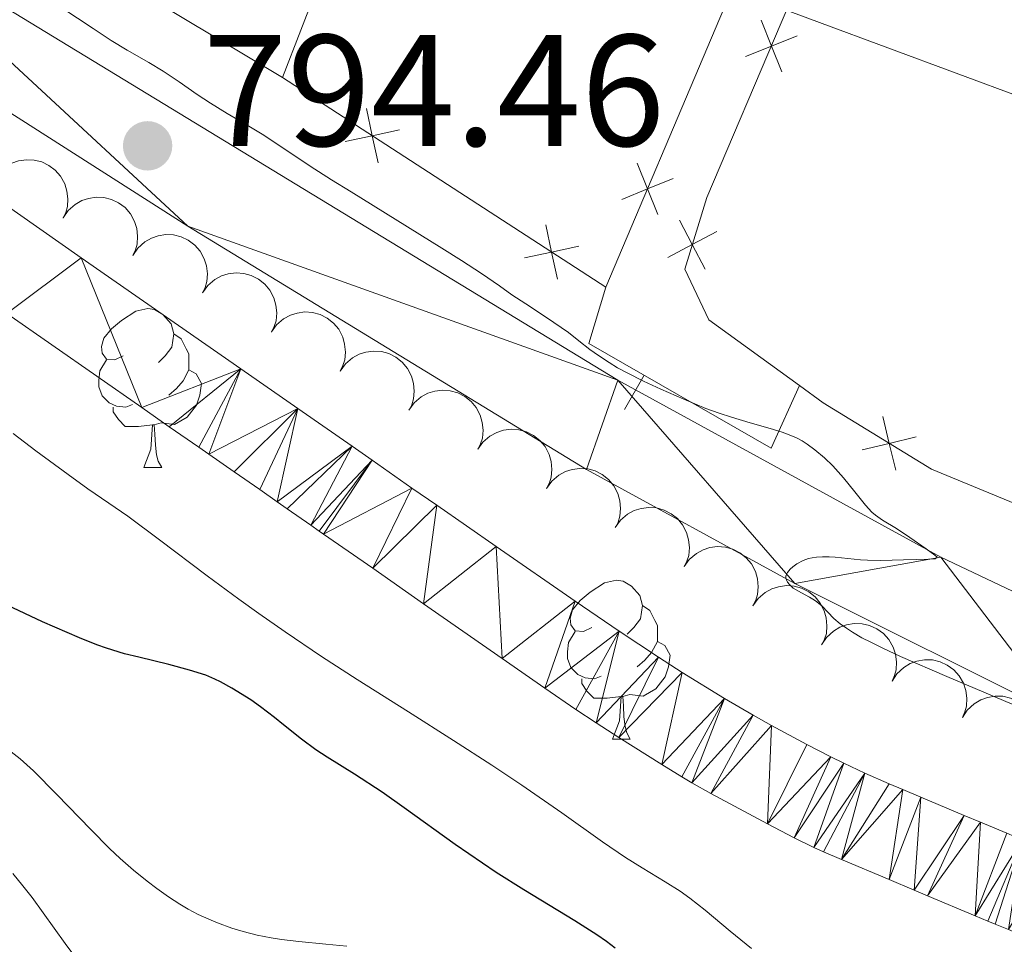
# Model space of a CAD drawing. Units: metres. Extents: x 657247 to 661770, y 4750659 to 4753732.
# Drawn here: x 658364 to 658426, y 4753083 to 4753141 of the extents above; entities that cross this region are included whole.
import ezdxf

# ---------------------------------------------------------------- set-up
doc = ezdxf.new("R2010")
doc.units = ezdxf.units.M
doc.header["$MEASUREMENT"] = 0
for name, color, linetype, lineweight in [('Carátula', 7, 'Continuous', 0), ('Edificios construcciones cerramientos', 7, 'Continuous', 0), ('Elementos auxiliares', 7, 'Continuous', 0), ('Entidades rústicas y varios', 7, 'Continuous', 0), ('Hidrografía', 7, 'Continuous', 0), ('Líneas de conducción', 7, 'Continuous', 0), ('Relieve y altimetría', 7, 'Continuous', 0), ('Textos de rotulación', 7, 'Continuous', 0), ('Viales y ferrocarril', 7, 'Continuous', 0)]:
    doc.layers.add(name, color=color, linetype=linetype, lineweight=lineweight)
doc.styles.add('Style-arial', font='arial.shx', dxfattribs={"bigfont": 'arialbig.shx'})

# ---------------------------------------------------------------- blocks, each defined once
blk = doc.blocks.new('5PATER')
at = {"layer": 'Relieve y altimetría', "linetype": 'Continuous', "lineweight": 0}
h = blk.add_hatch(color=250, dxfattribs=at)
edge = h.paths.add_edge_path()
edge.add_ellipse((0.004137545824050903, 0.003164539113640785), major_axis=(-1.095731440368496, -1.110710697860881), ratio=0.999422240966032, start_angle=0, end_angle=360)

msp = doc.modelspace()

# ---------------------------------------------------------------- linework, layer by layer
at = {"layer": 'Carátula', "color": 7, "linetype": 'Continuous', "lineweight": 0}
msp.add_3dface([(657316.129999999, 4750658.689999999), (661769.9200000018, 4750762.42), (661700.7699999996, 4753731.609999999), (657246.9800000004, 4753627.880000001)], dxfattribs=at)
at = {"layer": 'Edificios construcciones cerramientos', "color": 250, "linetype": 'Continuous', "lineweight": 0}
for p, q in [((658364.4899999984, 4753147.48, 796.5), (658380.8200000003, 4753137.699999999, 796.74)), ((658380.8200000003, 4753137.699999999, 796.74), (658401.2300000004, 4753124.470000001, 797.46)), ((658411.6700000018, 4753114.32, 795), (658413.4400000013, 4753118.27, 795.38))]:
    msp.add_line(p, q, dxfattribs=at)
at = {"layer": 'Edificios construcciones cerramientos', "color": 1, "linetype": 'Continuous', "lineweight": 13}
msp.add_line((658402.3970716037, 4753116.758359894, 795.0139387700298), (658403.641268462, 4753118.926763497, 795.0139387700298), dxfattribs=at)
at = {"layer": 'Edificios construcciones cerramientos', "color": 250, "linetype": 'Continuous', "lineweight": 0, "extrusion": (0.8944884959551291, -0.3931169611692342, 0.2129539514660342), "elevation": -1279431.699489683, "flags": 128}
msp.add_lwpolyline([(4616332.183565177, 279672.5589721389), (4616366.375544533, 279674.7492113272), (4616386.320506856, 279677.4409538796)], dxfattribs=at)
at = {"layer": 'Edificios construcciones cerramientos', "color": 250, "linetype": 'Continuous', "lineweight": 0, "flags": 128}
for points, elevation in [([(658412.3252343424, 4753138.064748075), (658411.6724190228, 4753139.688522892), (658411.0196036994, 4753141.312297709)], 797.7339766558273), ([(658410.0486442037, 4753139.035707572), (658411.6724190228, 4753139.688522892), (658413.2961938381, 4753140.341338212)], 797.7339766558273), ([(658386.8469431065, 4753132.318521151), (658386.4816384539, 4753134.030059936), (658386.116333805, 4753135.74159872)], 796.9397246294423), ([(658388.1931772381, 4753134.395364588), (658386.4816384539, 4753134.030059936), (658384.7700996697, 4753133.664755285)], 796.9397246294423), ([(658403.1989574917, 4753132.295880156), (658403.8561557531, 4753130.673874317), (658404.5133540146, 4753129.051868478)], 797.8816033991062), ([(658405.478161592, 4753131.331072576), (658403.8561557531, 4753130.673874317), (658402.2341499142, 4753130.016676057)], 797.8816033991062), ([(658398.1702200174, 4753124.978641024), (658397.8049153648, 4753126.690179808), (658397.439610716, 4753128.401718592)], 797.3391738883266), ([(658407.502359692, 4753125.6124111), (658406.6832739487, 4753127.158991534), (658405.8641882017, 4753128.705571968)], 797.63), ([(658405.1366935149, 4753126.339905789), (658406.6832739487, 4753127.158991534), (658408.2298543826, 4753127.978077281)], 797.63), ([(658399.516454149, 4753127.055484459), (658397.8049153648, 4753126.690179808), (658396.0933765806, 4753126.324875157)], 797.3391738883266), ([(658419.5183882825, 4753112.918579571), (658419.1099647805, 4753114.620344168), (658418.7015412785, 4753116.322108762)], 797.27), ([(658420.8117293753, 4753115.02876767), (658419.1099647805, 4753114.620344168), (658417.4082001857, 4753114.211920664)], 797.27)]:
    msp.add_lwpolyline(points, dxfattribs=dict(at, elevation=elevation))
at = {"layer": 'Edificios construcciones cerramientos', "color": 1, "linetype": 'Continuous', "lineweight": 13, "extrusion": (-0.05608053214134255, -0.1007434709125914, 0.9933306231981514), "elevation": -514979.6132173694, "flags": 128}
msp.add_lwpolyline([(-1736571.953292103, 4443511.999388866), (-1736571.17513497, 4443508.356742647), (-1736557.894592365, 4443508.183283303)], dxfattribs=at)
at = {"layer": 'Edificios construcciones cerramientos', "color": 250, "linetype": 'Continuous', "lineweight": 0}
for points in [[(658421.4499999993, 4753154.41, 799.4200000000001), (658418.3099999987, 4753155.23, 799.53), (658412.3000000007, 4753141.16, 797.75), (658407.6000000015, 4753130.140000001, 797.63), (658406.2100000009, 4753125.619999999, 797.63), (658407.7300000004, 4753122.42, 797.75), (658413.4400000013, 4753118.27, 797.37)], [(658413.4400000013, 4753118.27, 797.37), (658414.9499999993, 4753117.17, 797.27), (658421.7699999996, 4753112.99, 797.27), (658431.3099999987, 4753109.050000001, 797.15), (658443.4200000018, 4753103.390000001, 797.75), (658472.1499999985, 4753091.67, 798.1), (658485.8900000006, 4753088.1, 798.22)]]:
    msp.add_polyline3d(points, dxfattribs=at)
at = {"layer": 'Elementos auxiliares', "color": 250, "linetype": 'Continuous', "lineweight": 0}
msp.add_3dface([(658190.4400000013, 4751072.93), (661592.3099999987, 4751152.16), (661537.7800000012, 4753465.48), (658137.0599999987, 4753386.25)], dxfattribs=at)
at = {"layer": 'Entidades rústicas y varios', "color": 92, "linetype": 'Continuous', "lineweight": 0, "extrusion": (0.7229761927271233, -0.2868647327952201, 0.628501431842538), "elevation": -887013.1654104184, "flags": 128}
msp.add_lwpolyline([(4660907.533029027, 717768.8806844158), (4660902.31163235, 717768.032146425), (4660879.86044104, 717767.7235871563)], dxfattribs=at)
at = {"layer": 'Entidades rústicas y varios', "color": 92, "linetype": 'Continuous', "lineweight": 0, "flags": 128}
for points, elevation in [([(658362.5688864477, 4753131.204644635), (658362.885316927, 4753131.669223748), (658363.3234756961, 4753132.058223607), (658363.7414206937, 4753132.298603473), (658364.1642901525, 4753132.439292567), (658364.6508965008, 4753132.517948534), (658365.1424273103, 4753132.496913733), (658365.619068183, 4753132.379449995), (658366.0700925998, 4753132.158264043), (658366.4775938988, 4753131.856024172), (658366.8127846383, 4753131.475135189), (658367.0790106393, 4753130.992234612), (658367.2129960917, 4753130.538913369), (658367.2745218575, 4753130.047884773), (658367.2472222075, 4753129.556312827), (658367.1399244927, 4753129.190555463), (658366.9739908949, 4753128.83925781)], 805.557800165084), ([(658366.9703708738, 4753128.841201637), (658367.2868013531, 4753129.30578075), (658367.724960126, 4753129.694780611), (658368.1429051198, 4753129.935160475), (658368.5657745786, 4753130.075849568), (658369.0523809306, 4753130.154505536), (658369.5439117402, 4753130.133470736), (658370.0205526091, 4753130.016006997), (658370.471577026, 4753129.794821046), (658370.8790783249, 4753129.492581174), (658371.2142690644, 4753129.11169219), (658371.4804950655, 4753128.628791614), (658371.6144805178, 4753128.175470371), (658371.6760062873, 4753127.684441777), (658371.6487066373, 4753127.192869831), (658371.5414089188, 4753126.827112464), (658371.375475321, 4753126.475814812)], 805.3551377823211), ([(658371.3718553036, 4753126.477758639), (658371.6882857829, 4753126.942337751), (658372.1264445521, 4753127.331337612), (658372.5443895496, 4753127.571717476), (658372.9672590047, 4753127.71240657), (658373.4538653567, 4753127.791062539), (658373.9453961663, 4753127.770027738), (658374.4220370352, 4753127.652563998), (658374.8730614558, 4753127.431378048), (658375.2805627547, 4753127.129138177), (658375.6157534942, 4753126.748249192), (658375.8819794953, 4753126.265348615), (658376.0159649476, 4753125.812027374), (658376.0774907134, 4753125.320998779), (658376.0501910634, 4753124.829426832), (658375.9428933486, 4753124.463669468), (658375.7769597471, 4753124.112371814)], 805.1524753995582), ([(658375.7726786025, 4753124.115525424), (658376.1001518779, 4753124.572387829), (658376.5475072153, 4753124.950775459), (658376.9710929021, 4753125.181070201), (658377.3972125351, 4753125.311584793), (658377.8855641261, 4753125.378556611), (658378.3764496632, 4753125.345748277), (658378.8501386158, 4753125.216895539), (658379.2957327589, 4753124.984964279), (658379.6958738193, 4753124.673045414), (658380.0218402594, 4753124.28423295), (658380.2764170505, 4753123.79509094), (658380.3995001428, 4753123.338688919), (658380.4492407031, 4753122.846326882), (658380.4101683348, 4753122.355550354), (658380.2941360325, 4753121.992469436), (658380.1198312156, 4753121.645249289)], 804.9243628900722), ([(658380.1142120026, 4753121.648442414), (658380.4416852742, 4753122.105304819), (658380.8890406154, 4753122.483692449), (658381.3126262985, 4753122.71398719), (658381.7387459315, 4753122.844501782), (658382.2270975225, 4753122.9114736), (658382.7179830633, 4753122.878665267), (658383.1916720159, 4753122.749812528), (658383.6372661553, 4753122.517881269), (658384.0374072194, 4753122.205962403), (658384.3633736596, 4753121.817149939), (658384.6179504506, 4753121.328007929), (658384.7410335429, 4753120.871605908), (658384.7907741033, 4753120.379243873), (658384.751701735, 4753119.888467344), (658384.6356694289, 4753119.525386425), (658384.461364612, 4753119.178166278)], 804.6702189359695), ([(658384.4557454027, 4753119.181359403), (658384.7832186744, 4753119.638221808), (658385.2305740155, 4753120.016609438), (658385.6541596986, 4753120.246904179), (658386.0802793317, 4753120.377418771), (658386.5686309226, 4753120.444390589), (658387.0595164597, 4753120.411582256), (658387.5332054123, 4753120.282729518), (658387.9787995555, 4753120.05079826), (658388.3789406195, 4753119.738879392), (658388.704907056, 4753119.350066928), (658388.959483847, 4753118.860924918), (658389.0825669393, 4753118.404522898), (658389.1323074996, 4753117.912160862), (658389.0932351314, 4753117.421384333), (658388.977202829, 4753117.058303414), (658388.8028980121, 4753116.711083267)], 804.4160749818662), ([(658388.7972787991, 4753116.714276392), (658389.1247520745, 4753117.171138797), (658389.5721074119, 4753117.549526427), (658389.9956930988, 4753117.779821169), (658390.421812728, 4753117.910335761), (658390.910164319, 4753117.97730758), (658391.4010498598, 4753117.944499245), (658391.8747388124, 4753117.815646509), (658392.3203329556, 4753117.583715249), (658392.7204740159, 4753117.271796381), (658393.0464404561, 4753116.882983917), (658393.3010172471, 4753116.393841907), (658393.4241003394, 4753115.937439887), (658393.4738408998, 4753115.445077851), (658393.4347685315, 4753114.954301322), (658393.3187362254, 4753114.591220403), (658393.1444314085, 4753114.244000256)], 804.1619310277631), ([(658393.1388121992, 4753114.247193381), (658393.4662854709, 4753114.704055786), (658393.913640812, 4753115.082443416), (658394.3372264951, 4753115.31273816), (658394.7633461282, 4753115.44325275), (658395.2516977191, 4753115.51022457), (658395.7425832599, 4753115.477416234), (658396.2162722126, 4753115.348563498), (658396.661866352, 4753115.116632238), (658397.062007416, 4753114.80471337), (658397.3879738562, 4753114.415900908), (658397.6425506435, 4753113.926758897), (658397.7656337395, 4753113.470356876), (658397.8153742999, 4753112.977994841), (658397.7763019316, 4753112.487218311), (658397.6602696255, 4753112.124137392), (658397.4859648086, 4753111.776917245)], 803.9077870736598), ([(658397.4803455956, 4753111.78011037), (658397.807818871, 4753112.236972775), (658398.2551742084, 4753112.615360405), (658398.6787598953, 4753112.845655149), (658399.1048795283, 4753112.976169739), (658399.5932311192, 4753113.043141559), (658400.0841166563, 4753113.010333223), (658400.557805609, 4753112.881480487), (658401.0033997521, 4753112.649549227), (658401.4035408124, 4753112.337630359), (658401.7295072526, 4753111.948817898), (658401.9840840437, 4753111.459675888), (658402.1071671359, 4753111.003273867), (658402.1569076963, 4753110.51091183), (658402.117835328, 4753110.0201353), (658402.0018030256, 4753109.657054381), (658401.8274982087, 4753109.309834234)], 803.6536431195567), ([(658401.8218789957, 4753109.313027361), (658402.1493522674, 4753109.769889764), (658402.5967076086, 4753110.148277394), (658403.0202932917, 4753110.378572138), (658403.4464129247, 4753110.509086728), (658403.9347645156, 4753110.576058548), (658404.4256500565, 4753110.543250212), (658404.8993390091, 4753110.414397476), (658405.3449331485, 4753110.182466216), (658405.7450742126, 4753109.870547349), (658406.0710406527, 4753109.481734887), (658406.3256174438, 4753108.992592877), (658406.448700536, 4753108.536190856), (658406.4984410964, 4753108.043828819), (658406.4593687281, 4753107.553052289), (658406.343336422, 4753107.189971371), (658406.1690316051, 4753106.842751224)], 803.3994991654539), ([(658406.1634123959, 4753106.845944351), (658406.4908856675, 4753107.302806754), (658406.9382410087, 4753107.681194384), (658407.3618266918, 4753107.911489127), (658407.7879463248, 4753108.042003717), (658408.2762979157, 4753108.108975537), (658408.7671834528, 4753108.076167202), (658409.2408724055, 4753107.947314465), (658409.6864665486, 4753107.715383206), (658410.0866076127, 4753107.40346434), (658410.4125740491, 4753107.014651876), (658410.6671508402, 4753106.525509866), (658410.7902339324, 4753106.069107845), (658410.8399744928, 4753105.576745808), (658410.8009021245, 4753105.085969279), (658410.6848698221, 4753104.72288836), (658410.5105650052, 4753104.375668213)], 803.1453552113509), ([(658410.5049457923, 4753104.37886134), (658410.8324190676, 4753104.835723743), (658411.2797744051, 4753105.214111373), (658411.7033600919, 4753105.444406116), (658412.1294797212, 4753105.574920706), (658412.6178313121, 4753105.641892526), (658413.108716853, 4753105.609084191), (658413.5824058056, 4753105.480231455), (658414.0279999487, 4753105.248300195), (658414.4281410091, 4753104.936381329), (658414.7541074492, 4753104.547568865), (658415.0086842403, 4753104.058426855), (658415.1317673326, 4753103.602024835), (658415.1815078929, 4753103.109662797), (658415.1424355246, 4753102.618886268), (658415.0264032185, 4753102.255805349), (658414.8520984016, 4753101.908585202)], 802.8912112572478), ([(658414.8465751447, 4753101.907871073), (658415.1552556679, 4753102.377635198), (658415.5869014412, 4753102.773849692), (658416.0008015223, 4753103.021129336), (658416.4212790541, 4753103.168813612), (658416.9065137058, 4753103.255530562), (658417.3983258121, 4753103.242652144), (658417.876849588, 4753103.133111065), (658418.3314809687, 4753102.91943712), (658418.7439397424, 4753102.623998445), (658419.0854025334, 4753102.248721996), (658419.3596022353, 4753101.770304006), (658419.5010889247, 4753101.319267681), (658419.5707513876, 4753100.829327233), (658419.5516096652, 4753100.337370077), (658419.4503938779, 4753099.969883187), (658419.2903104201, 4753099.615881369)], 802.6844461060127), ([(658419.2881416045, 4753099.617000006), (658419.5968221314, 4753100.086764131), (658420.0284679048, 4753100.482978625), (658420.4423679858, 4753100.730258269), (658420.8628455177, 4753100.877942545), (658421.3480801694, 4753100.964659495), (658421.8398922756, 4753100.951781077), (658422.3184160478, 4753100.842239998), (658422.7730474323, 4753100.628566053), (658423.185506206, 4753100.333127378), (658423.526968997, 4753099.957850927), (658423.8011686988, 4753099.479432939), (658423.9426553883, 4753099.028396614), (658424.0123178512, 4753098.538456166), (658423.9931761287, 4753098.046499008), (658423.8919603415, 4753097.67901212), (658423.7318768799, 4753097.325010302)], 802.5282503512876), ([(658423.7297080681, 4753097.326128939), (658424.038388595, 4753097.795893064), (658424.4700343646, 4753098.192107558), (658424.8839344494, 4753098.439387202), (658425.3044119775, 4753098.587071478), (658425.789646633, 4753098.673788428), (658426.2814587392, 4753098.66091001), (658426.7599825114, 4753098.551368931), (658427.2146138959, 4753098.337694986), (658427.6270726696, 4753098.042256311), (658427.9685354605, 4753097.666979861), (658428.2427351624, 4753097.188561872), (658428.3842218481, 4753096.737525547), (658428.4538843147, 4753096.247585099), (658428.4347425923, 4753095.755627941), (658428.333526805, 4753095.388141053), (658428.1734433435, 4753095.034139235)], 802.3720545965623)]:
    msp.add_lwpolyline(points, dxfattribs=dict(at, elevation=elevation))
for points in [[(658370.7699999996, 4753120.15), (658370.2399999984, 4753119.890000001), (658369.7100000009, 4753119.939999999), (658369.4400000013, 4753120.310000001), (658369.3900000006, 4753120.74), (658369.5500000007, 4753121.26), (658370.0300000012, 4753121.85), (658370.6600000001, 4753122.380000001), (658371.5599999987, 4753122.970000001), (658372.3099999987, 4753123.130000001), (658372.7399999984, 4753123.07), (658373.2600000016, 4753122.76), (658373.8000000007, 4753122.17), (658373.9600000009, 4753121.529999999), (658373.8399999999, 4753120.68), (658373.4200000018, 4753120.15), (658373, 4753119.73)], [(658373.9600000009, 4753121.529999999), (658374.4299999997, 4753121.220000001), (658374.7399999984, 4753120.58), (658374.8999999985, 4753120.26), (658374.8999999985, 4753119.68), (658374.8999999985, 4753119.25), (658374.5399999991, 4753118.560000001), (658374.120000001, 4753118.08), (658373.6400000006, 4753117.66)], [(658371.3599999994, 4753117.07), (658370.9299999997, 4753116.91), (658370.3399999999, 4753116.970000001), (658369.870000001, 4753117.18), (658369.4400000013, 4753117.609999999), (658369.2300000004, 4753118.189999999), (658369.2300000004, 4753118.609999999), (658369.2800000012, 4753119.199999999), (658369.7100000009, 4753119.890000001)], [(658374.8999999985, 4753119.25), (658375.3599999994, 4753119), (658375.6999999993, 4753118.390000001), (658375.6000000015, 4753117.66), (658375.379999999, 4753117.02), (658374.8000000007, 4753116.279999999), (658374, 4753115.800000001), (658373.1600000001, 4753115.91), (658372.7199999988, 4753115.779999999)], [(658372.620000001, 4753115.779999999), (658371.7199999988, 4753115.689999999), (658370.879999999, 4753115.689999999), (658370.4600000009, 4753116.119999999), (658370.1400000006, 4753116.6), (658370.1400000006, 4753116.91)], [(658372.0700000003, 4753113.09), (658372.5, 4753114.25), (658372.620000001, 4753115.779999999), (658372.7199999988, 4753115.779999999), (658372.7600000016, 4753115.189999999), (658372.8000000007, 4753114.51), (658372.8599999994, 4753113.890000001), (658372.9800000004, 4753113.49), (658373.1999999993, 4753113.09)], [(658372.0700000003, 4753113.09), (658373.1999999993, 4753113.09)], [(658400.3500000015, 4753103.01), (658399.8200000003, 4753102.75), (658399.2899999991, 4753102.800000001), (658399.0199999996, 4753103.17), (658398.9699999988, 4753103.6), (658399.129999999, 4753104.119999999), (658399.6099999994, 4753104.710000001), (658400.2399999984, 4753105.24), (658401.1400000006, 4753105.83), (658401.8900000006, 4753105.99), (658402.3099999987, 4753105.93), (658402.8399999999, 4753105.619999999), (658403.370000001, 4753105.029999999), (658403.5300000012, 4753104.390000001), (658403.4200000018, 4753103.540000001), (658403, 4753103.01), (658402.5799999982, 4753102.59)], [(658403.5300000012, 4753104.390000001), (658404.0100000016, 4753104.08), (658404.3200000003, 4753103.439999999), (658404.4800000004, 4753103.119999999), (658404.4800000004, 4753102.540000001), (658404.4800000004, 4753102.109999999), (658404.1099999994, 4753101.42), (658403.6900000013, 4753100.939999999), (658403.2100000009, 4753100.52)], [(658400.9299999997, 4753099.93), (658400.5100000016, 4753099.77), (658399.9200000018, 4753099.83), (658399.4499999993, 4753100.040000001), (658399.0199999996, 4753100.470000001), (658398.8099999987, 4753101.050000001), (658398.8099999987, 4753101.470000001), (658398.8599999994, 4753102.060000001), (658399.2899999991, 4753102.75)], [(658404.4800000004, 4753102.109999999), (658404.9400000013, 4753101.859999999), (658405.2800000012, 4753101.25), (658405.1700000018, 4753100.52), (658404.9600000009, 4753099.880000001), (658404.379999999, 4753099.140000001), (658403.5799999982, 4753098.66), (658402.7300000004, 4753098.77), (658402.3000000007, 4753098.640000001)], [(658402.1900000013, 4753098.640000001), (658401.3000000007, 4753098.550000001), (658400.4600000009, 4753098.550000001), (658400.0300000012, 4753098.98), (658399.7100000009, 4753099.460000001), (658399.7100000009, 4753099.77)], [(658401.6499999985, 4753095.949999999), (658402.0799999982, 4753097.109999999), (658402.1900000013, 4753098.640000001), (658402.3000000007, 4753098.640000001), (658402.3399999999, 4753098.050000001), (658402.370000001, 4753097.369999999), (658402.4400000013, 4753096.75), (658402.5599999987, 4753096.35), (658402.7699999996, 4753095.949999999)], [(658401.6499999985, 4753095.949999999), (658402.7699999996, 4753095.949999999)]]:
    msp.add_lwpolyline(points, dxfattribs=at)
at = {"layer": 'Hidrografía', "color": 142, "linetype": 'Continuous', "lineweight": 13}
for points in [[(658426.5300000012, 4753090.02, 792.82), (658424.870000001, 4753090.720000001, 792.82), (658423.8399999999, 4753091.15, 792.79), (658421.1000000015, 4753092.300000001, 792.63), (658419.9600000009, 4753092.779999999, 792.61), (658419.1000000015, 4753093.140000001, 792.59), (658417.5700000003, 4753093.82, 792.5600000000001), (658416.2399999984, 4753094.449999999, 792.5500000000001), (658415.4299999997, 4753094.85, 792.54), (658413.9200000018, 4753095.619999999, 792.53), (658411.6799999997, 4753096.82, 792.51), (658410.5300000012, 4753097.470000001, 792.49), (658408.7199999988, 4753098.52, 792.45), (658406.0399999991, 4753100.17, 792.39), (658404.5500000007, 4753101.130000001, 792.36), (658402.0599999987, 4753102.779999999, 792.3100000000001), (658399.2800000012, 4753104.67, 792.27), (658394.3099999987, 4753108.109999999, 792.2), (658390.5599999987, 4753110.720000001, 792.1), (658388.9899999984, 4753111.800000001, 792.08), (658386.4800000004, 4753113.550000001, 792.0500000000001), (658385.2100000009, 4753114.439999999, 792.02), (658381.7899999991, 4753116.810000001, 791.9200000000001), (658378.1799999997, 4753119.33, 791.87), (658368.120000001, 4753126.33, 791.82), (658362.879999999, 4753129.98, 791.79)], [(658426.629999999, 4753083.939999999, 792.96), (658425.8000000007, 4753084.279999999, 792.98), (658425.3399999999, 4753084.48, 792.98), (658424.5300000012, 4753084.82, 792.94), (658421.5199999996, 4753086.08, 792.72), (658420.6900000013, 4753086.43, 792.6800000000001), (658419.1099999994, 4753087.1, 792.65), (658416.1000000015, 4753088.359999999, 792.57), (658414.9699999988, 4753088.84, 792.57), (658414.3500000015, 4753089.130000001, 792.57), (658413.120000001, 4753089.74, 792.58), (658411.4200000018, 4753090.619999999, 792.5600000000001), (658407.8599999994, 4753092.529999999, 792.51), (658406.6499999985, 4753093.210000001, 792.5), (658406.0199999996, 4753093.58, 792.5), (658404.75, 4753094.359999999, 792.49), (658402.0500000007, 4753096.060000001, 792.41), (658400.6099999994, 4753096.98, 792.36), (658399.3399999999, 4753097.83, 792.3100000000001), (658397.370000001, 4753099.18, 792.26), (658394.6799999997, 4753101.050000001, 792.24), (658389.7199999988, 4753104.5, 792.14), (658386.5100000016, 4753106.74, 792.04), (658383.4100000001, 4753108.9, 792), (658383.1400000006, 4753109.09, 792.02), (658382.6099999994, 4753109.460000001, 792.03), (658381.120000001, 4753110.49, 791.94), (658380.4899999984, 4753110.93, 791.9200000000001), (658379.379999999, 4753111.699999999, 791.9300000000001), (658377.7699999996, 4753112.82, 791.9), (658376.1600000001, 4753113.939999999, 791.91), (658375.5300000012, 4753114.380000001, 791.89), (658373.6700000018, 4753115.67, 791.87), (658371.9299999997, 4753116.890000001, 791.85), (658363.4200000018, 4753122.810000001, 791.83)]]:
    msp.add_polyline3d(points, dxfattribs=at)
at = {"layer": 'Líneas de conducción', "color": 250, "linetype": 'Continuous', "lineweight": 0}
msp.add_polyline3d([(658635.1600000001, 4753061.68, 798.07), (658599.5700000003, 4753074.449999999, 798.33), (658576.1700000018, 4753083.040000001, 799.5500000000001), (658545.4100000001, 4753094.040000001, 799.84), (658528.1799999997, 4753101.85, 799.9300000000001), (658494.0899999999, 4753112.9, 799.47), (658465.879999999, 4753122.77, 799.15), (658431.9699999988, 4753134.790000001, 798.4), (658397.4600000009, 4753147.58, 797.5), (658369.5399999991, 4753157.560000001, 796.98), (658336.4100000001, 4753169.59, 796.32), (658305.9400000013, 4753180.210000001, 795), (658236.0899999999, 4753201.040000001, 798.32), (658193.7100000009, 4753208.35, 798.85), (658158.1400000006, 4753215.66, 797.5600000000001), (658140.879999999, 4753220.869999999, 797.6)], dxfattribs=at)
at = {"layer": 'Relieve y altimetría', "color": 36, "linetype": 'Continuous', "lineweight": 0, "flags": 128}
for points, elevation in [([(658365.9699999988, 4753142.74), (658368.8599999994, 4753140.800000001), (658370.0100000016, 4753140.040000001), (658371.0199999996, 4753139.43), (658372.379999999, 4753138.65), (658373.2899999991, 4753138.1), (658374.2899999991, 4753137.43), (658375.4400000013, 4753136.630000001), (658376.2699999996, 4753136.08), (658377.3200000003, 4753135.439999999), (658378.5899999999, 4753134.699999999), (658379.5300000012, 4753134.130000001), (658380.7699999996, 4753133.310000001), (658382.5599999987, 4753132.119999999), (658383.9200000018, 4753131.25), (658385.1499999985, 4753130.48), (658390.870000001, 4753126.939999999), (658392.1099999994, 4753126.16), (658393.370000001, 4753125.34), (658394.5100000016, 4753124.550000001), (658395.2899999991, 4753124), (658396.4600000009, 4753123.23), (658397.9499999993, 4753122.24), (658398.8599999994, 4753121.609999999), (658399.5300000012, 4753121.09), (658400.2100000009, 4753120.550000001), (658400.7600000016, 4753120.16), (658401.4299999997, 4753119.720000001), (658401.9699999988, 4753119.390000001), (658402.5799999982, 4753119.07), (658403.6099999994, 4753118.540000001), (658404.6999999993, 4753118.029999999), (658406.1400000006, 4753117.4), (658407.5300000012, 4753116.83), (658408.379999999, 4753116.52), (658409.1600000001, 4753116.27), (658410.3299999982, 4753115.92), (658411.6000000015, 4753115.560000001), (658412.3500000015, 4753115.32), (658412.8999999985, 4753115.119999999), (658413.25, 4753114.960000001), (658413.620000001, 4753114.77), (658413.9400000013, 4753114.57), (658414.4200000018, 4753114.210000001), (658415.0300000012, 4753113.710000001), (658415.5500000007, 4753113.210000001), (658416.2300000004, 4753112.449999999), (658416.9400000013, 4753111.57), (658417.620000001, 4753110.720000001), (658418.0100000016, 4753110.279999999)], 795), ([(658410.4100000001, 4753082.75), (658409.0700000003, 4753083.84), (658407.4899999984, 4753085.16), (658406.5199999996, 4753085.93), (658405.9200000018, 4753086.359999999), (658404.9600000009, 4753086.960000001), (658403.5100000016, 4753087.83), (658402.4600000009, 4753088.48), (658401.0199999996, 4753089.470000001), (658398.4400000013, 4753091.300000001), (658395.9200000018, 4753093.050000001), (658394.0199999996, 4753094.32), (658391.6099999994, 4753095.880000001), (658388.7600000016, 4753097.68), (658385.5399999991, 4753099.720000001), (658383.2800000012, 4753101.18), (658380.9899999984, 4753102.720000001), (658379.3200000003, 4753103.880000001), (658378.0700000003, 4753104.779999999), (658376.0700000003, 4753106.27), (658373.0599999987, 4753108.540000001), (658371.0500000007, 4753110.02), (658369.8500000015, 4753110.85), (658368.5399999991, 4753111.75), (658367.2800000012, 4753112.65), (658365.25, 4753114.140000001), (658363.8099999987, 4753115.24)], 795), ([(658418.0100000016, 4753110.279999999), (658418.2399999984, 4753110.08), (658418.6799999997, 4753109.77), (658419.5799999982, 4753109.24), (658420.4200000018, 4753108.689999999), (658421.4499999993, 4753107.970000001), (658422, 4753107.57), (658422.1400000006, 4753107.439999999), (658422.0100000016, 4753107.34), (658421.5799999982, 4753107.310000001), (658420.8200000003, 4753107.300000001), (658420.0100000016, 4753107.279999999), (658418.5799999982, 4753107.24), (658417.75, 4753107.25), (658417.3000000007, 4753107.279999999), (658415.6999999993, 4753107.43), (658415.3299999982, 4753107.460000001), (658414.8900000006, 4753107.470000001), (658414.5300000012, 4753107.449999999), (658414.25, 4753107.4), (658414.0199999996, 4753107.35), (658413.6799999997, 4753107.220000001), (658413.2800000012, 4753107.02), (658413.0199999996, 4753106.84), (658412.8500000015, 4753106.689999999), (658412.6900000013, 4753106.48), (658412.620000001, 4753106.34), (658412.5899999999, 4753106.24), (658412.5899999999, 4753106.1), (658412.620000001, 4753106), (658412.6900000013, 4753105.859999999), (658412.8099999987, 4753105.710000001), (658413.0500000007, 4753105.49), (658413.3900000006, 4753105.290000001), (658413.8000000007, 4753105.07), (658414.0799999982, 4753104.92), (658414.2899999991, 4753104.800000001), (658414.4600000009, 4753104.68), (658414.8599999994, 4753104.359999999), (658415.620000001, 4753103.58), (658416.0100000016, 4753103.24), (658416.4100000001, 4753102.949999999), (658416.7899999991, 4753102.710000001), (658417.3900000006, 4753102.359999999), (658417.9400000013, 4753102.07), (658418.6999999993, 4753101.699999999), (658419.8299999982, 4753101.18), (658422.75, 4753099.91), (658428.6600000001, 4753097.41)], 795), ([(658384.879999999, 4753082.9), (658383.5500000007, 4753083.02), (658381.8500000015, 4753083.18), (658380.7600000016, 4753083.310000001), (658380.1000000015, 4753083.42), (658379.2199999988, 4753083.6), (658378.3399999999, 4753083.82), (658377.620000001, 4753084.040000001), (658376.7199999988, 4753084.359999999), (658376.1600000001, 4753084.59), (658375.5, 4753084.9), (658374.8599999994, 4753085.24), (658374.3399999999, 4753085.540000001), (658373.620000001, 4753086.01), (658372.879999999, 4753086.540000001), (658372.2699999996, 4753087), (658371.4200000018, 4753087.699999999), (658370.5700000003, 4753088.43), (658369.8999999985, 4753089.060000001), (658368.7199999988, 4753090.25), (658366.5799999982, 4753092.470000001), (658365.1000000015, 4753093.949999999), (658364.2600000016, 4753094.710000001), (658363.6999999993, 4753095.16)], 805), ([(658367.7800000012, 4753082.15), (658367.1099999994, 4753083.060000001), (658365.0100000016, 4753085.960000001), (658364.4299999997, 4753086.710000001), (658363.7899999991, 4753087.49)], 810)]:
    msp.add_lwpolyline(points, dxfattribs=dict(at, elevation=elevation))
at = {"layer": 'Relieve y altimetría', "color": 36, "linetype": 'Continuous', "lineweight": 30, "elevation": 800, "flags": 128}
msp.add_lwpolyline([(658401.8200000003, 4753082.779999999), (658401.2600000016, 4753083.189999999), (658400.6499999985, 4753083.609999999), (658399.2600000016, 4753084.5), (658396.0399999991, 4753086.449999999), (658394.3099999987, 4753087.550000001), (658393.4299999997, 4753088.130000001), (658391.7100000009, 4753089.32), (658388.4899999984, 4753091.630000001), (658387.1000000015, 4753092.609999999), (658385.370000001, 4753093.75), (658383.629999999, 4753094.82), (658382.9299999997, 4753095.279999999), (658382.0100000016, 4753095.960000001), (658380.8900000006, 4753096.869999999), (658380.3200000003, 4753097.33), (658379.4299999997, 4753098), (658378.8099999987, 4753098.43), (658377.620000001, 4753099.18), (658376.8999999985, 4753099.58), (658376.5399999991, 4753099.75), (658375.9699999988, 4753099.99), (658374.9400000013, 4753100.32), (658373.6499999985, 4753100.66), (658371.75, 4753101.119999999), (658370.8399999999, 4753101.35), (658369.6999999993, 4753101.689999999), (658369.0899999999, 4753101.9), (658368, 4753102.34), (658365.6799999997, 4753103.359999999), (658362.3000000007, 4753104.939999999)], dxfattribs=at)
at = {"layer": 'Viales y ferrocarril', "color": 250, "linetype": 'Continuous', "lineweight": 13}
for points in [[(658478.1000000015, 4753077.949999999, 795), (658466.629999999, 4753082.060000001, 794.91), (658455, 4753086.630000001, 795.02), (658430.1000000015, 4753097.32, 794.87), (658413.1600000001, 4753105.77, 794.73), (658400.0100000016, 4753112.98, 794.69), (658374.8500000015, 4753128.32, 794.46), (658352.6499999985, 4753142.48, 793.99), (658343.2600000016, 4753148, 793.82), (658312.370000001, 4753165.310000001, 794.61), (658302.2699999996, 4753170.529999999, 794.76), (658296.629999999, 4753172.779999999, 794.78), (658286.9299999997, 4753174.689999999, 794.9200000000001), (658257.0599999987, 4753179.5, 793.98), (658233.9600000009, 4753183.49, 793.64), (658210.5100000016, 4753187.439999999, 792.53), (658158.4899999984, 4753195.439999999, 791.46), (658141.4200000018, 4753197.449999999, 791.14)], [(658306.4400000013, 4753174.529999999, 795.24), (658310.620000001, 4753172.74, 795.11), (658324.620000001, 4753165.18, 794.5500000000001), (658353.4899999984, 4753148.109999999, 793.95), (658401.9800000004, 4753118.6, 794.54), (658422.3599999994, 4753107.43, 794.72), (658440.8299999982, 4753098.689999999, 794.91), (658462.5, 4753089.58, 795.26), (658485, 4753081.640000001, 795.16), (658502.1400000006, 4753076.27, 795.0600000000001), (658530.4699999988, 4753067.390000001, 795.63), (658547.5399999991, 4753063.09, 795.99), (658554.2899999991, 4753062.23, 795.87), (658561.7899999991, 4753061.869999999, 795.95), (658582.4400000013, 4753062.98, 796.33), (658601.5899999999, 4753064.65, 796.64)]]:
    msp.add_polyline3d(points, dxfattribs=at)

# ---------------------------------------------------------------- block references
at = {"layer": 'Relieve y altimetría', "color": 250, "linetype": 'Continuous', "lineweight": 0}
msp.add_blockref('5PATER', (658372.3000000007, 4753133.390000001, 794.46), dxfattribs=at)

# ---------------------------------------------------------------- texts
at = {"layer": 'Textos de rotulación', "color": 250, "linetype": 'Continuous', "lineweight": 0, "style": 'Style-arial'}
msp.add_text('794.46', height=7.000020000000001, dxfattribs=at).set_placement((658375.8000000007, 4753133.390000001, 794.46))

# ---------------------------------------------------------------- meshes
at = {"layer": 'Hidrografía', "color": 154, "linetype": 'Continuous', "lineweight": 13}
mesh = msp.add_polyface(dxfattribs=at)
corners = [(658346.5100000016, 4753138.700000003, 791.8099999999814), (658344.9499999993, 4753133.310000001, 791.6699999999856), (658347.4400000013, 4753138.410000002, 791.8500000000349), (658346.3000000007, 4753132.880000001, 791.6800000000276), (658348.4499999993, 4753138.080000002, 791.9200000000113), (658349.2100000009, 4753137.790000001, 791.9800000000131), (658347.5300000012, 4753132.439999999, 791.7000000000023), (658349.6099999994, 4753137.630000001, 791.9899999999911), (658350.3099999987, 4753137.340000002, 791.9799999999669), (658348.9200000018, 4753131.870000003, 791.7200000000425), (658352.0399999991, 4753136.620000003, 791.8900000000567), (658349.7400000021, 4753131.49, 791.7300000000703), (658352.8900000006, 4753136.230000002, 791.8400000000069), (658351.1900000013, 4753130.74, 791.760000000027), (658353.6100000031, 4753135.869999999, 791.8000000000407), (658354.0900000036, 4753135.600000003, 791.780000000045), (658355.2500000037, 4753134.910000002, 791.780000000028), (658352.820000004, 4753129.810000001, 791.7800000000249), (658353.8000000007, 4753129.210000003, 791.7900000000212), (658357.7800000012, 4753133.380000001, 791.810000000016), (658355.5599999987, 4753128.100000003, 791.7999999999853), (658359.0599999987, 4753132.58, 791.8199999999821), (658360.1799999997, 4753131.85, 791.800000000042), (658359, 4753125.830000002, 791.8100000000387), (658360.9900000021, 4753131.290000001, 791.8000000000673), (658362.8800000027, 4753129.980000002, 791.7900000000358), (658363.4200000018, 4753122.810000002, 791.830000000064), (658368.120000001, 4753126.330000002, 791.8199999999886), (658371.9299999997, 4753116.890000004, 791.8500000000278), (658378.179999996, 4753119.330000002, 791.8700000000308), (658373.6700000018, 4753115.669999998, 791.8699999999969), (658375.5300000012, 4753114.380000001, 791.8900000000351), (658376.1600000001, 4753113.939999999, 791.9099999999769), (658381.7899999991, 4753116.810000002, 791.9199999999852), (658377.7699999996, 4753112.820000002, 791.9000000000294), (658379.379999999, 4753111.699999999, 791.9300000000726), (658380.4899999984, 4753110.930000002, 791.9200000000172), (658385.2100000009, 4753114.439999999, 792.0200000000528), (658381.120000001, 4753110.490000002, 791.9400000000325), (658382.6099999994, 4753109.460000003, 792.0300000000069)]
mesh.append_faces([[corners[k] for k in face] for face in [(0, 1, 2), (2, 3, 4), (4, 3, 5), (5, 6, 7), (7, 6, 8), (8, 9, 10), (10, 11, 12), (12, 13, 14), (14, 13, 15), (15, 13, 16), (16, 18, 19), (19, 20, 21), (21, 20, 22), (22, 23, 24), (24, 23, 25), (25, 26, 27), (27, 28, 29), (29, 32, 33), (33, 36, 37)]], dxfattribs={"vtx0": -1, "vtx1": -1, "color": 154})
mesh.append_faces([[corners[k] for k in face] for face in [(2, 1, 3), (5, 3, 6), (8, 6, 9), (10, 9, 11), (12, 11, 13), (16, 13, 17), (16, 17, 18), (19, 18, 20), (22, 20, 23), (25, 23, 26), (27, 26, 28), (29, 28, 30), (29, 30, 31), (29, 31, 32), (33, 32, 34), (33, 34, 35), (33, 35, 36), (37, 36, 38), (37, 38, 39)]], dxfattribs={"vtx0": -1, "vtx2": -1, "color": 154})
mesh = msp.add_polyface(dxfattribs=at)
corners = [(658385.2100000009, 4753114.439999999, 792.0200000000528), (658382.6099999994, 4753109.460000003, 792.0300000000069), (658386.4800000004, 4753113.550000003, 792.0500000000316), (658383.1400000006, 4753109.09, 792.0200000000044), (658383.4100000001, 4753108.900000002, 792.0000000000374), (658388.9899999984, 4753111.800000001, 792.080000000009), (658386.5100000016, 4753106.740000002, 792.0400000000511), (658390.5599999987, 4753110.720000001, 792.1000000000176), (658389.7199999988, 4753104.500000002, 792.1400000000212), (658394.3099999987, 4753108.110000003, 792.2000000000229), (658394.679999996, 4753101.050000001, 792.240000000024), (658399.2800000012, 4753104.67, 792.2700000000149), (658397.370000001, 4753099.180000002, 792.2600000000504), (658402.0599999987, 4753102.780000003, 792.3100000000414), (658399.3399999999, 4753097.830000002, 792.3100000000095), (658400.6100000031, 4753096.98, 792.3600000000567), (658404.5500000007, 4753101.130000001, 792.3600000000898), (658402.0500000007, 4753096.060000004, 792.4100000000262), (658406.0399999991, 4753100.170000002, 792.3900000000642), (658404.75, 4753094.359999999, 792.490000000061), (658408.7199999988, 4753098.520000003, 792.4500000000141), (658406.0199999996, 4753093.580000002, 792.5000000000306), (658406.6499999985, 4753093.210000003, 792.5000000000335), (658410.5300000012, 4753097.470000003, 792.4900000000144), (658407.8599999994, 4753092.530000003, 792.51), (658411.6799999997, 4753096.82, 792.5100000000309), (658411.4199999981, 4753090.619999999, 792.5599999999531), (658413.9200000018, 4753095.620000003, 792.530000000038), (658415.4300000034, 4753094.85, 792.540000000073), (658413.120000001, 4753089.740000002, 792.5800000000164), (658416.2399999984, 4753094.450000003, 792.5500000000305), (658414.3500000015, 4753089.130000003, 792.5700000000091), (658417.5700000003, 4753093.82, 792.5599999999865), (658414.9700000025, 4753088.84, 792.5700000000518), (658416.1000000015, 4753088.360000003, 792.5700000000276), (658419.1000000015, 4753093.140000002, 792.5900000000452), (658419.9600000009, 4753092.779999999, 792.6100000000381), (658419.1099999994, 4753087.100000003, 792.6500000000251), (658421.1000000015, 4753092.299999997, 792.6300000000421), (658420.6900000013, 4753086.430000002, 792.6800000000302), (658423.8399999999, 4753091.15, 792.7900000000362)]
mesh.append_faces([[corners[k] for k in face] for face in [(0, 1, 2), (2, 4, 5), (5, 6, 7), (7, 8, 9), (9, 10, 11), (11, 12, 13), (13, 15, 16), (16, 17, 18), (18, 19, 20), (20, 22, 23), (23, 24, 25), (25, 26, 27), (27, 26, 28), (28, 29, 30), (30, 31, 32), (32, 34, 35), (35, 34, 36), (36, 37, 38), (38, 39, 40)]], dxfattribs={"vtx0": -1, "vtx1": -1, "color": 154})
mesh.append_faces([[corners[k] for k in face] for face in [(2, 1, 3), (2, 3, 4), (5, 4, 6), (7, 6, 8), (9, 8, 10), (11, 10, 12), (13, 12, 14), (13, 14, 15), (16, 15, 17), (18, 17, 19), (20, 19, 21), (20, 21, 22), (23, 22, 24), (25, 24, 26), (28, 26, 29), (30, 29, 31), (32, 31, 33), (32, 33, 34), (36, 34, 37), (38, 37, 39)]], dxfattribs={"vtx0": -1, "vtx2": -1, "color": 154})
mesh = msp.add_polyface(dxfattribs=at)
corners = [(658423.8399999999, 4753091.15, 792.7900000000362), (658420.6900000013, 4753086.430000002, 792.6800000000302), (658421.5199999996, 4753086.08, 792.719999999999), (658424.870000001, 4753090.720000003, 792.8200000000193), (658424.5300000012, 4753084.820000002, 792.94000000001), (658426.5299999975, 4753090.020000003, 792.8200000000511), (658427.5000000037, 4753089.610000003, 792.8300000000332), (658425.3399999999, 4753084.480000002, 792.9799999999997), (658425.8000000007, 4753084.280000003, 792.9800000000204), (658426.629999999, 4753083.939999999, 792.9600000000188), (658429.5100000016, 4753088.76, 792.9000000000456), (658428.0100000016, 4753083.360000003, 792.8900000000522), (658429.0400000028, 4753082.930000002, 792.8900000000042), (658431.9100000001, 4753087.760000002, 793.0400000000128), (658429.9800000004, 4753082.529999999, 792.9000000000754), (658434.1000000015, 4753086.840000002, 793.0900000000194), (658433.4100000001, 4753081.080000002, 792.9600000000415), (658435.5000000037, 4753086.250000002, 793.0900000000593), (658440, 4753084.330000002, 793.0400000000321), (658438.370000001, 4753078.980000002, 793.0000000000167), (658441.0300000012, 4753083.880000001, 793.0500000000512), (658442.4300000034, 4753083.270000003, 793.090000000008), (658440.629999999, 4753077.98, 792.9799999999991), (658444.8600000031, 4753082.200000003, 793.1500000000418), (658445.4200000018, 4753075.880000001, 793.0799999999898), (658447.8399999999, 4753080.890000001, 793.2600000000481), (658449.4299999997, 4753080.190000003, 793.2899999999987), (658449.620000001, 4753074.029999999, 793.1500000000551), (658453.3900000006, 4753078.449999999, 793.2500000000535), (658454.6099999994, 4753077.91, 793.280000000023), (658457.0500000007, 4753076.84, 793.3900000000103), (658460.5799999982, 4753069.210000003, 793.3100000000668), (658459.3900000006, 4753075.810000001, 793.4600000000363), (658460.4000000022, 4753075.359999999, 793.4600000000967), (658463.1400000006, 4753074.160000002, 793.3800000000405), (658465.0399999991, 4753073.32, 793.349999999971), (658466.1099999994, 4753066.770000003, 793.3700000000206), (658466.1199999973, 4753072.850000003, 793.3499999999617), (658467.7100000009, 4753072.15, 793.390000000055), (658468.6799999997, 4753071.73, 793.4400000000117), (658470.3500000015, 4753070.990000002, 793.5700000000201)]
mesh.append_faces([[corners[k] for k in face] for face in [(0, 2, 3), (3, 4, 5), (5, 4, 6), (6, 9, 10), (10, 12, 13), (13, 14, 15), (15, 16, 17), (17, 16, 18), (18, 19, 20), (20, 19, 21), (21, 22, 23), (23, 24, 25), (25, 24, 26), (26, 27, 28), (28, 27, 29), (29, 27, 30), (30, 31, 32), (32, 31, 33), (33, 31, 34), (34, 31, 35), (35, 36, 37), (37, 36, 38), (38, 36, 39), (39, 36, 40)]], dxfattribs={"vtx0": -1, "vtx1": -1, "color": 154})
mesh.append_faces([[corners[k] for k in face] for face in [(0, 1, 2), (3, 2, 4), (6, 4, 7), (6, 7, 8), (6, 8, 9), (10, 9, 11), (10, 11, 12), (13, 12, 14), (15, 14, 16), (18, 16, 19), (21, 19, 22), (23, 22, 24), (26, 24, 27), (30, 27, 31), (35, 31, 36)]], dxfattribs={"vtx0": -1, "vtx2": -1, "color": 154})
at = {"layer": 'Viales y ferrocarril', "color": 20, "linetype": 'Continuous', "lineweight": 0}
mesh = msp.add_polyface(dxfattribs=at)
corners = [(658601.5899999999, 4753064.650000002, 796.640000000173), (658582.4400000013, 4753062.980000002, 796.3300000002454), (658561.7899999991, 4753061.869999999, 795.9500000001195), (658554.2900000028, 4753062.230000002, 795.8700000001311), (658547.5399999991, 4753063.090000005, 795.9900000002921), (658530.4700000025, 4753067.390000008, 795.6300000002738), (658502.1400000006, 4753076.270000003, 795.0600000001378), (658485.0000000037, 4753081.640000002, 795.1600000000861), (658462.5000000037, 4753089.580000006, 795.2600000003039), (658440.8299999982, 4753098.690000003, 794.9100000001916), (658422.3600000031, 4753107.430000005, 794.7200000003043), (658401.9800000042, 4753118.600000005, 794.5400000002385), (658353.4899999984, 4753148.110000003, 793.9500000001437), (658324.6199999973, 4753165.180000002, 794.5500000000518), (658310.620000001, 4753172.740000002, 795.1100000002868), (658306.4400000013, 4753174.530000005, 795.2400000003346), (658303.2700000033, 4753175.880000003, 795.3400000002066), (658294.5800000019, 4753178.530000005, 795.1500000001356), (658290.6000000015, 4753179.270000005, 795.0600000002586), (658288.5600000024, 4753179.640000002, 795.0100000001884), (658286.1900000013, 4753180.090000005, 794.970000000303), (658272.9200000018, 4753182.550000004, 794.6800000003275), (658258.1300000027, 4753185.090000002, 793.710000000292), (658166.9400000013, 4753199.770000005, 791.6000000001849), (658146.570000004, 4753202.470000003, 791.5800000002604), (658141.2900000028, 4753203.020000005, 791.5800000001555), (658141.4200000055, 4753197.450000007, 791.1400000002711), (658158.4899999984, 4753195.440000003, 791.4600000002357), (658210.5100000016, 4753187.440000005, 792.5300000001927), (658233.9600000009, 4753183.490000002, 793.6400000001406), (658257.0599999987, 4753179.500000002, 793.9800000000658), (658286.9300000034, 4753174.690000005, 794.9200000003178), (658296.629999999, 4753172.779999999, 794.780000000022), (658302.2700000033, 4753170.530000003, 794.7600000001811), (658312.3700000048, 4753165.310000008, 794.6100000003113), (658343.2600000016, 4753148.000000006, 793.8200000001809), (658352.650000006, 4753142.480000008, 793.9900000003664), (658374.8500000015, 4753128.320000002, 794.4600000000854), (658400.0100000016, 4753112.980000004, 794.690000000196), (658413.1600000039, 4753105.770000007, 794.7300000003934), (658430.1000000015, 4753097.320000004, 794.8700000002744), (658455, 4753086.630000005, 795.0200000003799), (658466.629999999, 4753082.060000002, 794.9100000000606), (658478.1000000015, 4753077.950000007, 795.0000000004651), (658521.0400000028, 4753064.490000002, 795.2700000002582), (658540.5100000016, 4753058.940000005, 795.6400000003126), (658548.5900000036, 4753057.280000005, 795.9900000001263), (658553.5600000024, 4753056.630000003, 795.9900000002552), (658558.4400000013, 4753056.440000005, 796.0300000002694), (658567.1900000013, 4753056.780000007, 796.3500000003139), (658581.9600000009, 4753057.600000003, 796.3800000003347), (658610.370000001, 4753060.110000005, 796.8400000002542), (658635.0700000003, 4753062.550000003, 797.2499999999553), (658709.1600000039, 4753069.870000005, 798.4900000002643), (658743.6400000006, 4753073.000000002, 799.5600000002423), (658758.3400000036, 4753073.43, 800.0900000001385), (658768.3599999994, 4753072.930000002, 800.0400000001608), (658787.2200000063, 4753070.700000005, 799.8300000003085), (658801.0099999979, 4753068.730000002, 799.8900000000898), (658813.2600000016, 4753067.130000003, 800.1800000000943), (658822.3500000015, 4753066.400000004, 800.5400000003506), (658851.6000000015, 4753066.080000006, 801.3700000002576), (658871.9400000051, 4753066.690000007, 801.4800000003457), (658881.8400000036, 4753068.110000003, 801.3600000001259), (658886.820000004, 4753069.320000008, 801.5300000002348), (658890.7500000037, 4753070.920000006, 801.8500000003093), (658892.9300000034, 4753072.140000004, 801.9500000003009), (658896.9700000025, 4753075.060000004, 801.9500000001304), (658906.320000004, 4753083.050000006, 802.0800000003622), (658920.3599999994, 4753093.490000002, 802.6100000002276), (658925.1500000022, 4753097.460000006, 802.8300000002317), (658928.5199999996, 4753100.540000003, 803.0100000000039), (658958.0400000028, 4753127.550000006, 804.5600000003141), (658979.5100000016, 4753147.930000007, 806.2400000004026), (659006.5100000016, 4753171.580000002, 808.6200000001378), (659017.0900000036, 4753182.250000007, 809.3900000003331), (659030.0100000016, 4753196.610000007, 810.1400000002968), (659043.0500000007, 4753211.480000002, 811.7200000002135), (659051.8000000007, 4753222.130000003, 812.1800000000183), (659060.3800000027, 4753232.350000005, 813.1800000002672), (659066.7900000028, 4753240.020000003, 813.2700000002328), (659089.3000000007, 4753266.200000005, 815.4200000001347), (659096.9600000009, 4753274.930000002, 816.6100000000613), (659103.8100000024, 4753283.070000004, 816.8100000002493), (659109.1800000034, 4753288.280000005, 817.3000000002762), (659124.5000000037, 4753301.190000005, 818.4500000002065), (659132.9200000018, 4753307.850000005, 819.0000000003148), (659141.070000004, 4753313.650000004, 819.0400000002518), (659154.5600000024, 4753322.460000005, 819.0000000002389), (659178.820000004, 4753337.600000007, 818.6000000003835), (659201.5300000012, 4753350.600000005, 818.9800000002683), (659222.4000000022, 4753362.740000004, 818.0400000002054), (659236.120000001, 4753369.540000005, 818.5200000002583), (659245.1000000015, 4753373.810000001, 818.5300000001309), (659255.3099999987, 4753377.710000003, 818.5300000001141), (659264.9200000018, 4753380.940000005, 818.5300000002674), (659279.5, 4753384.970000003, 818.5300000001547), (659309.9300000034, 4753391.510000005, 818.5300000003846), (659324.1400000006, 4753395.340000005, 818.5500000001342), (659357.4700000025, 4753405.980000008, 819.1000000003503), (659387.9100000001, 4753415.390000002, 819.1000000001948), (659369.2800000012, 4753414.960000005, 818.5900000002863), (659350.9299999997, 4753408.770000003, 817.8800000002049), (659323.9800000042, 4753400.340000005, 817.8200000003125), (659293.5500000007, 4753393.170000002, 817.8300000002668), (659281.3600000031, 4753390.490000008, 818.4000000004523), (659251.3500000052, 4753381.880000005, 818.4000000004265), (659246.6300000064, 4753380.220000004, 818.4000000003105), (659233.7900000028, 4753374.580000006, 818.4000000002346), (659219.6300000027, 4753367.650000004, 818.5200000002138), (659210.570000004, 4753362.620000007, 818.6200000003887), (659186.3600000031, 4753348.130000003, 818.6400000002484), (659144.3900000006, 4753322.270000003, 819.2300000001137), (659136.4899999984, 4753317.189999999, 819.2300000002219), (659129.5100000016, 4753312.040000003, 819.1900000002523), (659107.7600000016, 4753294.460000005, 817.8000000003119), (659102.9600000046, 4753289.590000007, 817.0900000003752), (659097.6000000015, 4753283.340000005, 816.8500000002564), (659082.1000000015, 4753264.880000003, 815.3900000003563), (659073.8400000036, 4753255.130000005, 814.2100000002819), (659047.2400000058, 4753223.570000008, 812.2000000003691), (659021.3900000006, 4753193.830000006, 809.710000000237), (658998.4100000039, 4753170.95000001, 808.1500000002577), (658981.0100000054, 4753154.540000005, 806.7200000003238), (658972.129999999, 4753145.930000002, 805.6800000000898), (658958.8900000006, 4753133.180000002, 804.830000000311), (658941.4900000021, 4753117.420000006, 803.5000000001942), (658924.8500000015, 4753101.940000003, 802.7000000001851), (658916.950000003, 4753095.800000003, 802.4300000001292), (658893.4300000034, 4753078.440000005, 802.160000000267), (658887.6600000039, 4753074.780000005, 801.9800000001608), (658884.2700000033, 4753073.360000005, 801.7800000003583), (658875.8500000015, 4753071.160000002, 801.7100000001395), (658868.0600000061, 4753069.750000007, 801.5400000003265), (658863.0899999999, 4753069.280000003, 801.350000000201), (658854.8400000036, 4753069.100000005, 801.070000000158), (658832.0200000033, 4753069.530000003, 800.7600000003094), (658823.2500000037, 4753070.190000005, 800.5000000003027), (658809.7400000021, 4753071.330000006, 800.6200000001919), (658783.3000000007, 4753075.180000005, 800.3900000003792), (658768.2400000021, 4753076.670000002, 800.3300000001805), (658763.570000004, 4753077.030000005, 800.2200000002526), (658748.3100000024, 4753077.220000008, 799.7500000004018), (658735.7700000033, 4753076.280000003, 798.7300000002407), (658721.5199999996, 4753075.260000002, 798.8500000001436), (658705.320000004, 4753073.710000006, 798.4900000003043), (658691.070000004, 4753072.780000007, 798.0100000003397), (658649.2400000021, 4753068.740000004, 797.6600000002325), (658614.8800000027, 4753065.790000005, 796.9200000002685)]
mesh.append_faces([[corners[k] for k in face] for face in [(101, 99, 100), (26, 24, 25)]], dxfattribs={"vtx0": -1, "color": 20})
mesh.append_faces([[corners[k] for k in face] for face in [(99, 102, 98), (98, 103, 97), (97, 104, 96), (96, 105, 95), (95, 106, 94), (94, 107, 93), (93, 108, 92), (92, 108, 91), (91, 110, 90), (90, 111, 89), (89, 112, 88), (88, 112, 87), (87, 113, 86), (86, 114, 85), (85, 115, 84), (84, 116, 83), (83, 117, 82), (82, 118, 81), (81, 119, 80), (80, 120, 79), (79, 120, 78), (78, 120, 77), (77, 121, 76), (76, 121, 75), (75, 122, 74), (74, 123, 73), (73, 124, 72), (72, 126, 71), (71, 127, 70), (70, 128, 69), (69, 128, 68), (68, 129, 67), (67, 129, 66), (66, 130, 65), (65, 130, 64), (64, 131, 63), (63, 132, 62), (62, 134, 61), (61, 136, 60), (60, 137, 59), (59, 138, 58), (58, 139, 57), (57, 139, 56), (56, 141, 55), (55, 142, 54), (54, 144, 53), (53, 146, 52), (52, 148, 51), (51, 0, 50), (50, 1, 49), (49, 2, 48), (48, 3, 47), (47, 3, 46), (46, 4, 45), (45, 5, 44), (44, 6, 43), (43, 7, 42), (42, 8, 41), (41, 9, 40), (40, 10, 39), (39, 11, 38), (38, 11, 37), (37, 12, 36), (36, 12, 35), (35, 13, 34), (34, 14, 33), (33, 16, 32), (32, 17, 31), (31, 21, 30), (30, 22, 29), (29, 22, 28), (28, 23, 27), (27, 24, 26)]], dxfattribs={"vtx0": -1, "vtx1": -1, "color": 20})
mesh.append_faces([[corners[k] for k in face] for face in [(99, 101, 102), (98, 102, 103), (97, 103, 104), (96, 104, 105), (95, 105, 106), (94, 106, 107), (93, 107, 108), (91, 108, 109), (91, 109, 110), (90, 110, 111), (89, 111, 112), (87, 112, 113), (86, 113, 114), (85, 114, 115), (84, 115, 116), (83, 116, 117), (82, 117, 118), (81, 118, 119), (80, 119, 120), (77, 120, 121), (75, 121, 122), (74, 122, 123), (73, 123, 124), (72, 124, 125), (72, 125, 126), (71, 126, 127), (70, 127, 128), (68, 128, 129), (66, 129, 130), (64, 130, 131), (63, 131, 132), (62, 132, 133), (62, 133, 134), (61, 134, 135), (61, 135, 136), (60, 136, 137), (59, 137, 138), (58, 138, 139), (56, 139, 140), (56, 140, 141), (55, 141, 142), (54, 142, 143), (54, 143, 144), (53, 144, 145), (53, 145, 146), (52, 146, 147), (52, 147, 148), (51, 148, 0), (50, 0, 1), (49, 1, 2), (48, 2, 3), (46, 3, 4), (45, 4, 5), (44, 5, 6), (43, 6, 7), (42, 7, 8), (41, 8, 9), (40, 9, 10), (39, 10, 11), (37, 11, 12), (35, 12, 13), (34, 13, 14), (33, 14, 15), (33, 15, 16), (32, 16, 17), (31, 17, 18), (31, 18, 19), (31, 19, 20), (31, 20, 21), (30, 21, 22), (28, 22, 23), (27, 23, 24)]], dxfattribs={"vtx0": -1, "vtx2": -1, "color": 20})

doc.saveas('drawing.dxf')
